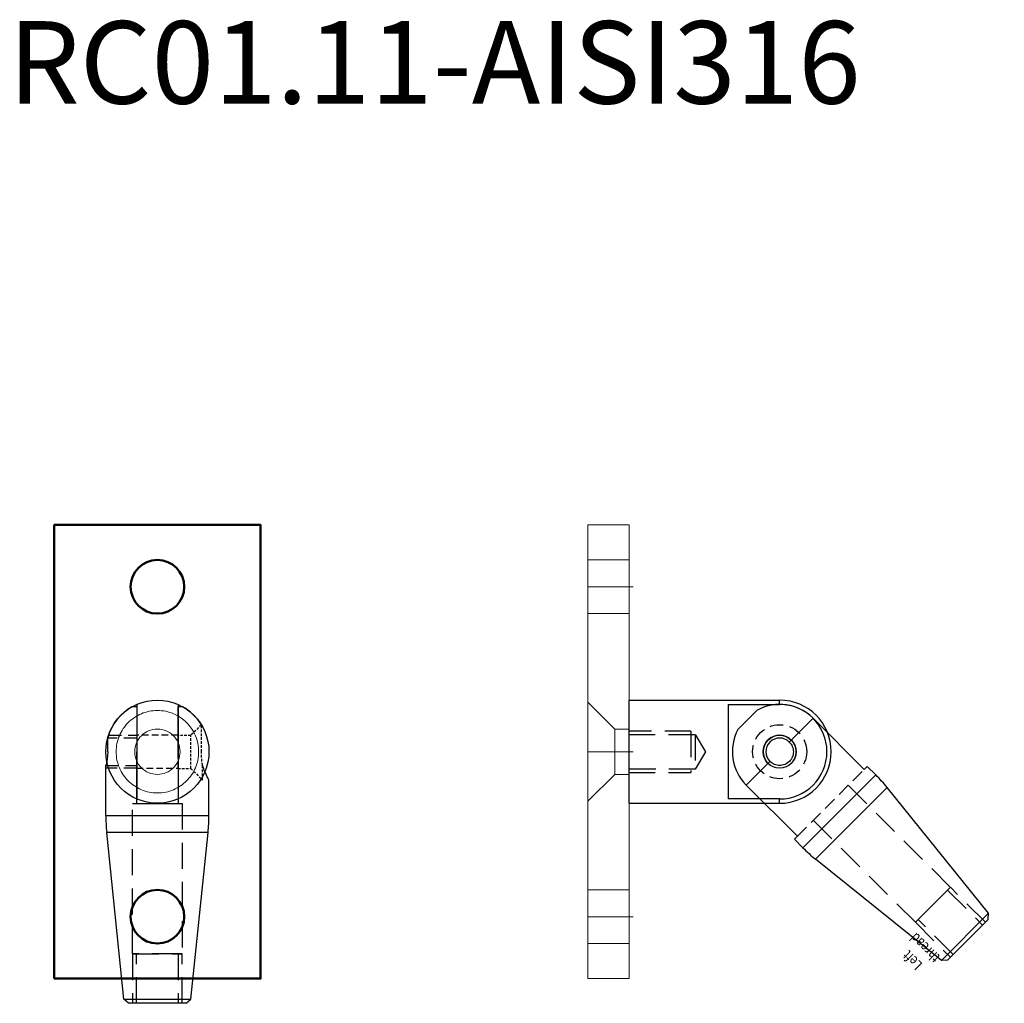
# Model space of a CAD drawing. Units: millimetres. Extents: x -2160 to 5728, y -25931 to 154.
# Drawn here: x 297 to 536, y -85 to 154 of the extents above; entities that cross this region are included whole.
import ezdxf
from ezdxf.enums import TextEntityAlignment as Align

# ---------------------------------------------------------------- set-up
doc = ezdxf.new("R2010")
doc.units = ezdxf.units.MM
for name, pattern in [('ACAD_ISO04W100', [30, 24, -3, 0, -3]), ('HIDDEN', [9.525, 6.35, -3.175]), ('HIDDEN2', [4.7625, 3.175, -1.5875])]:
    doc.linetypes.add(name, pattern=pattern)
doc.layers.add('DIM', color=6, linetype='Continuous')
doc.layers.add('Rfix töövõtt', color=7, linetype='Continuous')
doc.layers.add('Hidden (ISO)', color=7, linetype='HIDDEN', lineweight=0)
doc.layers.add('Visible (ISO)', color=7, linetype='Continuous', lineweight=50)
doc.styles.add('Arial', font='arial.ttf')
doc.styles.add('Simplex08', font='simplex.shx', dxfattribs={"width": 0.8})

# ---------------------------------------------------------------- blocks, each defined once
blk = doc.blocks.new('A$C1cfa6507')
at = {"layer": 'Hidden (ISO)', "ltscale": 25.331339}
blk.add_circle((0, 0), 10, dxfattribs=at)
at = {"layer": 'Hidden (ISO)', "ltscale": 23.883833}
blk.add_circle((0, 0), 5.5, dxfattribs=at)
at = {"layer": 'Visible (ISO)'}
blk.add_lwpolyline([(-25, -55), (-25, 55), (25, 55), (25, -55)], close=True, dxfattribs=at)
for centre in [(0, 40), (0, -40)]:
    blk.add_circle(centre, 6.5, dxfattribs=at)
blk = doc.blocks.new('A$Cb196c947')
at = {"layer": 'Rfix töövõtt', "linetype": 'Continuous', "ltscale": 0.5}
for p, q in [((-5, 11.46), (-5, -11.46)), ((5, 11.46), (5, -11.46))]:
    blk.add_line(p, q, dxfattribs=at)
at = {"layer": 'Rfix töövõtt', "linetype": 'HIDDEN2', "ltscale": 0.5}
blk.add_lwpolyline([(-5, -4), (5, -4), (5, 4), (-5, 4)], close=True, dxfattribs=at)
at = {"layer": 'Rfix töövõtt', "linetype": 'Continuous', "ltscale": 0.5}
blk.add_circle((0, 0), 12.5, dxfattribs=at)
blk = doc.blocks.new('A$C39f81cea')
at = {"layer": 'Rfix töövõtt'}
for p, q in [((-6, 10.97), (-5, 10.97)), ((-5, 10.97), (-5, 0)), ((5, 10.97), (6, 10.97)), ((5, 0), (5, 10.97)), ((-12.05, 0), (-12.05, 3.32)), ((-5, -12.53), (-5, 0)), ((5, 0), (5, -12.53)), ((-12.5, -15.44), (-12.5, -3.32)), ((12.5, -15.44), (12.5, -6.88)), ((-5, -12.53), (5, -12.53)), ((-12.5, -15.44), (12.5, -15.44)), ((-8.1, -60.01), (-12.29, -19.55)), ((12.29, -19.55), (-12.29, -19.55)), ((8.1, -60.01), (12.29, -19.55)), ((-8.1, -60.01), (8.1, -60.01)), ((-7, -61), (-8.1, -60.01)), ((7, -61), (-7, -61)), ((7, -61), (8.1, -60.01))]:
    blk.add_line(p, q, dxfattribs=at)
at = {"layer": 'Rfix töövõtt', "linetype": 'HIDDEN2', "ltscale": 0.2}
for p, q in [((10.66, 6.53), (8.1, 3.97)), ((8.1, 3.97), (5, 3.97)), ((8.1, -4.03), (8.1, 3.97)), ((5, -4.03), (8.1, -4.03)), ((8.1, -4.03), (10.95, -6.88)), ((10.95, -6.88), (10.95, -3.29))]:
    blk.add_line(p, q, dxfattribs=at)
at = {"layer": 'Rfix töövõtt', "linetype": 'HIDDEN2'}
for p, q in [((-5, 3.32), (-12.05, 3.32)), ((-11.84, 4), (-5, 4)), ((-12.5, -3.32), (-5, -3.32)), ((-5, -4), (-12.5, -4))]:
    blk.add_line(p, q, dxfattribs=at)
at = {"layer": 'Rfix töövõtt', "linetype": 'HIDDEN'}
for p, q in [((-6, -49), (-6, -12.53)), ((6, -12.53), (6, -49)), ((-5.05, -49), (-6, -49)), ((-6, -49), (-6, -61)), ((-6, -49), (6, -49)), ((-5.05, -61), (-5.05, -49)), ((5.05, -49), (-5.05, -49)), ((6, -49), (5.05, -49)), ((5.05, -49), (5.05, -61)), ((6, -61), (6, -49))]:
    blk.add_line(p, q, dxfattribs=at)
at = {"layer": 'Rfix töövõtt', "color": 1, "linetype": 'HIDDEN', "ltscale": 0.5}
blk.add_line((-6, -12.53), (6, -12.53), dxfattribs=at)
at = {"layer": 'Rfix töövõtt'}
for centre, radius, start, end in [((0, 0), 12.5, 118.6854, 164.5808), ((0, 0), 12.5, 31.4754, 61.3146), ((27.5, -15.44), 40, 180, 185.9061), ((-27.5, -15.44), 40, 354.0939, 0)]:
    blk.add_arc(centre, radius, start, end, dxfattribs=at)
at = {"layer": 'Rfix töövõtt', "linetype": 'HIDDEN2', "ltscale": 0.2}
for points, knots in [([(10.65, 0), (10.65, 0.81), (10.65, 1.68), (10.65, 3.28), (10.66, 4.02), (10.66, 5.19), (10.66, 5.69), (10.66, 6.36), (10.66, 6.53), (10.66, 6.53)], [0.9886947, 0.9886947, 0.9886947, 0.9886947, 1.232122, 1.232122, 1.4789606, 1.4789606, 1.7260691, 1.7260691, 1.9731776, 1.9731776, 1.9731776, 1.9731776]), ([(10.95, -3.29), (10.93, -3.16), (10.9, -3.03), (10.73, -1.96), (10.65, -0.96), (10.65, -0.02), (10.65, -0.01), (10.65, 0)], [1.9888889, 1.9888889, 1.9888889, 1.9888889, 2.0265828, 2.0265828, 2.3045306, 2.3045306, 2.3079418, 2.3079418, 2.3079418, 2.3079418])]:
    blk.add_open_spline(points, degree=3, knots=knots, dxfattribs=at)
at = {"layer": 'Rfix töövõtt'}
for points, knots in [([(-12.05, 0), (-12.05, -0.42), (-12.07, -0.87), (-12.16, -1.68), (-12.22, -2.06), (-12.33, -2.64), (-12.39, -2.9), (-12.48, -3.24), (-12.5, -3.32), (-12.5, -3.32)], [-1.0067743, -1.0067743, -1.0067743, -1.0067743, -0.8809162, -0.8809162, -0.755058, -0.755058, -0.6292226, -0.6292226, -0.5033872, -0.5033872, -0.5033872, -0.5033872]), ([(12.5, -6.88), (12.5, -6.88), (12.4, -6.7), (12.03, -6), (11.77, -5.47), (11.33, -4.43), (11.13, -3.89), (10.95, -3.29)], [3.1748864, 3.1748864, 3.1748864, 3.1748864, 3.4389073, 3.4389073, 3.7029281, 3.7029281, 3.9028322, 3.9028322, 3.9028322, 3.9028322])]:
    blk.add_open_spline(points, degree=3, knots=knots, dxfattribs=at)
blk = doc.blocks.new('A$C0b081ed7')
at = {"layer": 'Rfix töövõtt'}
for p, q in [((-11.46, 36.5), (-12.5, 36.5)), ((-12.5, 0), (-12.5, 36.5)), ((-11.46, 24), (-11.46, 36.5)), ((11.46, 36.5), (11.46, 24)), ((12.5, 36.5), (11.46, 36.5)), ((12.5, 0), (12.5, 36.5)), ((-11.46, 24), (11.46, 24)), ((12.5, 0), (-12.5, 0))]:
    blk.add_line(p, q, dxfattribs=at)
at = {"layer": 'Rfix töövõtt', "linetype": 'HIDDEN'}
for p, q in [((-4.19, 16), (0, 18.52)), ((0, 18.52), (4.19, 16)), ((-5, 15), (-5, 0)), ((-5, 15), (5, 15)), ((-4.19, 0), (-4.19, 16)), ((-4.19, 16), (4.19, 16)), ((4.19, 16), (4.19, 0)), ((5, 0), (5, 15))]:
    blk.add_line(p, q, dxfattribs=at)
at = {"layer": 'Rfix töövõtt'}
blk.add_circle((0, 36.5), 4, dxfattribs=at)
for radius in [12.5, 11.46]:
    blk.add_arc((0, 36.5), radius, 0, 180, dxfattribs=at)
blk = doc.blocks.new('YSK_k')
at = {"color": 0, "lineweight": 18}
for p, q in [((2805.65, 1971.13), (2815.65, 1971.13)), ((2805.65, 1861.13), (2805.65, 1971.13)), ((2815.65, 1971.13), (2815.65, 1861.13)), ((2805.65, 1962.63), (2815.65, 1962.63)), ((2805.65, 1949.63), (2815.65, 1949.63)), ((2805.65, 1928.13), (2805.65, 1904.13)), ((2805.65, 1928.13), (2812.18, 1921.63)), ((2805.65, 1921.63), (2805.65, 1910.63)), ((2812.18, 1921.63), (2812.18, 1910.63)), ((2812.18, 1921.63), (2815.65, 1921.63)), ((2805.65, 1904.13), (2812.18, 1910.63)), ((2812.18, 1910.63), (2815.65, 1910.63)), ((2805.65, 1882.63), (2815.65, 1882.63)), ((2805.65, 1869.63), (2815.65, 1869.63)), ((2815.65, 1861.13), (2805.65, 1861.13))]:
    blk.add_line(p, q, dxfattribs=at)
at = {"color": 0, "linetype": 'ACAD_ISO04W100', "lineweight": 18, "ltscale": 0.5}
for p, q in [((2805.65, 1956.13), (2816.65, 1956.13)), ((2805.65, 1916.13), (2816.65, 1916.13)), ((2805.65, 1876.13), (2816.65, 1876.13))]:
    blk.add_line(p, q, dxfattribs=at)
at = {"layer": 'DIM', "linetype": 'Continuous', "ltscale": 0.5, "rotation": 270}
blk.add_blockref('A$C0b081ed7', (2815.65, 1916.13), dxfattribs=at)
blk = doc.blocks.new('A$C839bf574')
at = {"layer": 'Rfix töövõtt'}
for p, q in [((-3.32, 10.97), (3.32, 10.97)), ((-3.32, 0), (-11.46, 0)), ((-11.46, 0), (-11.46, -17.53)), ((11.46, 0), (3.32, 0)), ((11.46, -17.53), (11.46, 0)), ((-12.5, -20.44), (-12.5, -17.53)), ((-12.5, -17.53), (-11.46, -17.53)), ((11.46, -17.53), (12.5, -17.53)), ((12.5, -20.44), (12.5, -17.53)), ((-12.5, -20.44), (12.5, -20.44)), ((-8.1, -63.51), (-12.29, -24.55)), ((12.29, -24.55), (-12.29, -24.55)), ((8.1, -63.51), (12.29, -24.55)), ((-8.1, -63.51), (8.1, -63.51)), ((-7, -64.5), (-8.1, -63.51)), ((7, -64.5), (8.1, -63.51)), ((7, -64.5), (-7, -64.5)), ((-7, -64.5), (-5.05, -64.5)), ((5.05, -64.5), (7, -64.5))]:
    blk.add_line(p, q, dxfattribs=at)
at = {"layer": 'Rfix töövõtt', "color": 1, "linetype": 'HIDDEN', "ltscale": 0.5}
blk.add_line((-11.46, -17.53), (11.46, -17.53), dxfattribs=at)
at = {"layer": 'Rfix töövõtt', "linetype": 'HIDDEN'}
for p, q in [((-6, -52.5), (-6, -17.53)), ((6, -17.53), (6, -52.5)), ((-5.05, -52.5), (-6, -52.5)), ((-6, -52.5), (-6, -64.5)), ((-6, -52.5), (6, -52.5)), ((-5.05, -64.5), (-5.05, -52.5)), ((5.05, -52.5), (-5.05, -52.5)), ((6, -52.5), (5.05, -52.5)), ((5.05, -52.5), (5.05, -64.5)), ((6, -64.5), (6, -52.5))]:
    blk.add_line(p, q, dxfattribs=at)
at = {"layer": 'Rfix töövõtt', "linetype": 'HIDDEN', "ltscale": 0.5}
blk.add_circle((0, 0), 6.56, dxfattribs=at)
at = {"layer": 'Rfix töövõtt'}
for centre, radius, start, end in [((0, 0), 11.46, 106.8279, 180), ((0, 0), 11.46, 0, 73.1721), ((0, 0), 4, 0, 180), ((0, 0), 3.32, 0, 180), ((27.5, -20.44), 40, 180, 185.9061), ((-27.5, -20.44), 40, 354.0939, 0)]:
    blk.add_arc(centre, radius, start, end, dxfattribs=at)
blk.add_open_spline([(-4, 0), (-4, -0.23), (-3.98, -0.46), (-3.94, -0.69)], degree=3, dxfattribs=at)
for points, knots in [([(3.32, 0), (3.32, -0.42), (3.24, -0.87), (2.9, -1.68), (2.64, -2.06), (2.06, -2.64), (1.68, -2.9), (0.87, -3.24), (0.42, -3.32), (-0.42, -3.32), (-0.87, -3.24), (-1.68, -2.9), (-2.06, -2.64), (-2.64, -2.06), (-2.9, -1.68), (-3.24, -0.87), (-3.32, -0.42), (-3.32, 0)], [-1.006774, -1.006774, -1.006774, -1.006774, -0.880916, -0.880916, -0.755058, -0.755058, -0.629223, -0.629223, -0.503387, -0.503387, -0.377552, -0.377552, -0.251716, -0.251716, -0.125858, -0.125858, 0, 0, 0, 0]), ([(0.69, -3.94), (0.98, -3.89), (1.26, -3.81), (2.03, -3.49), (2.48, -3.18), (3.18, -2.48), (3.49, -2.03), (3.9, -1.04), (4, -0.51), (4, 0)], [0.6755737, 0.6755737, 0.6755737, 0.6755737, 0.7591477, 0.7591477, 0.9109535, 0.9109535, 1.0628186, 1.0628186, 1.2146837, 1.2146837, 1.2146837, 1.2146837])]:
    blk.add_open_spline(points, degree=3, knots=knots, dxfattribs=at)
at = {"layer": 'Rfix töövõtt', "color": 1, "linetype": 'Continuous', "ltscale": 0.5, "style": 'Simplex08', "width": 0.8}
for s, p in [('thread', (-6.72, -58.5)), ('Left', (-11.01, -58.5))]:
    blk.add_text(s, height=2.5, rotation=90, dxfattribs=at).set_placement(p, align=Align.BOTTOM_CENTER)

msp = doc.modelspace()

# ---------------------------------------------------------------- block references
at = {"layer": 'Rfix töövõtt', "linetype": 'HIDDEN', "ltscale": 0.5}
for name in ['A$C1cfa6507', 'A$Cb196c947']:
    msp.add_blockref(name, (330.619, -23.687), dxfattribs=at)
at = {"layer": 'Rfix töövõtt'}
msp.add_blockref('YSK_k', (-2370.691, -1939.819), dxfattribs=at)
at = {"layer": 'Rfix töövõtt', "linetype": 'Continuous', "ltscale": 0.5, "rotation": 45.0219446543318}
msp.add_blockref('A$C839bf574', (481.461, -23.687), dxfattribs=at)
at = {"layer": 'Rfix töövõtt', "linetype": 'ACAD_ISO04W100', "ltscale": 0.5}
msp.add_blockref('A$C39f81cea', (330.619, -23.687), dxfattribs=at)

# ---------------------------------------------------------------- texts
at = {"layer": 'Rfix töövõtt', "color": 1, "linetype": 'Continuous', "style": 'Arial'}
msp.add_text('RC01.11-AISI316', height=20, dxfattribs=at).set_placement((397.796, 127.2), align=Align.BOTTOM_CENTER)

doc.saveas('drawing.dxf')
